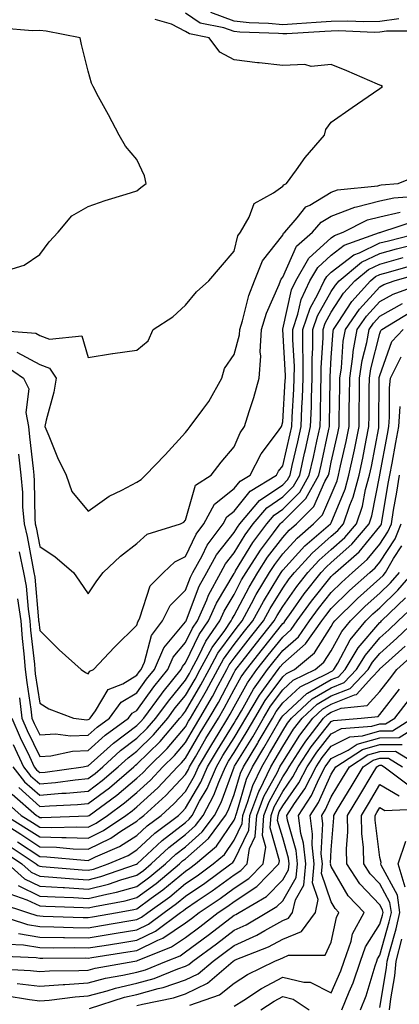
# Model space of a CAD drawing. Units: inches. Extents: x 1031843 to 1034483, y 7221338 to 7223978.
# Drawn here: x 1032234 to 1032312, y 7222023 to 7222226 of the extents above; entities that cross this region are included whole.
import ezdxf

# ---------------------------------------------------------------- set-up
doc = ezdxf.new("R2010")
doc.units = ezdxf.units.IN
doc.header["$MEASUREMENT"] = 0
doc.layers.add('Contour_10317221', color=7, linetype='Continuous', true_color=0x3a7ffb)

msp = doc.modelspace()

# ---------------------------------------------------------------- linework, layer by layer
at = {"layer": 'Contour_10317221'}
for points in [[(1032311.98, 7222225.85, 3032), (1032308.05, 7222225.28, 3032), (1032304.77, 7222225.2, 3032), (1032301.47, 7222225.34, 3032), (1032298.05, 7222225.26, 3032), (1032294.92, 7222225.05, 3032), (1032290.94, 7222224.81, 3032), (1032288.05, 7222224.62, 3032), (1032285.1, 7222224.87, 3032), (1032281.16, 7222225.03, 3032), (1032278.05, 7222225.34, 3032), (1032273.26, 7222227.13, 3032)], [(1032228.15, 7222161.82, 3034), (1032237.25, 7222161.12, 3034), (1032238.05, 7222160.69, 3034), (1032240.06, 7222159.91, 3034), (1032246.74, 7222160.61, 3034), (1032248.05, 7222156.12, 3034), (1032253.01, 7222156.96, 3034), (1032253.09, 7222156.96, 3034), (1032258.05, 7222157.64, 3034), (1032260.37, 7222159.6, 3034), (1032261.41, 7222161.92, 3034), (1032265.45, 7222164.52, 3034), (1032268.05, 7222166.88, 3034), (1032270.34, 7222169.63, 3034), (1032272.84, 7222171.92, 3034), (1032275.24, 7222174.73, 3034), (1032278.05, 7222178.03, 3034), (1032278.81, 7222181.16, 3034), (1032279.36, 7222181.92, 3034), (1032281.14, 7222185.01, 3034), (1032282.15, 7222187.82, 3034), (1032286.14, 7222190.01, 3034), (1032288.05, 7222191.37, 3034), (1032288.28, 7222191.69, 3034), (1032288.81, 7222191.92, 3034), (1032290.86, 7222194.73, 3034), (1032292.68, 7222197.29, 3034), (1032296.64, 7222201.92, 3034), (1032296.9, 7222203.07, 3034), (1032298.05, 7222204.6, 3034), (1032302.35, 7222207.62, 3034), (1032306.76, 7222210.63, 3034), (1032308.05, 7222211.51, 3034), (1032308.28, 7222211.69, 3034), (1032308.56, 7222211.92, 3034), (1032308.26, 7222212.13, 3034), (1032308.05, 7222212.19, 3034), (1032307.58, 7222212.39, 3034), (1032301.25, 7222215.12, 3034), (1032298.05, 7222216.43, 3034), (1032293.91, 7222216.06, 3034), (1032292.58, 7222216.45, 3034), (1032288.05, 7222216.24, 3034), (1032283.21, 7222216.76, 3034), (1032282.89, 7222216.76, 3034), (1032278.05, 7222217.39, 3034), (1032275.12, 7222218.99, 3034), (1032272.93, 7222221.92, 3034), (1032268.85, 7222222.72, 3034), (1032268.05, 7222223.25, 3034), (1032265.2, 7222224.77, 3034), (1032261.84, 7222225.71, 3034)], [(1032328.05, 7222225.92, 3033), (1032325.73, 7222224.24, 3033), (1032320.43, 7222224.3, 3033), (1032318.05, 7222223.62, 3033), (1032316.64, 7222223.33, 3033), (1032309.4, 7222223.27, 3033), (1032308.05, 7222223.07, 3033), (1032306.92, 7222223.05, 3033), (1032299.5, 7222223.37, 3033), (1032298.05, 7222223.33, 3033), (1032296.74, 7222223.23, 3033), (1032288.91, 7222222.78, 3033), (1032288.05, 7222222.72, 3033), (1032287.17, 7222222.8, 3033), (1032279.24, 7222223.11, 3033), (1032278.05, 7222223.23, 3033), (1032275.96, 7222224.01, 3033), (1032271.1, 7222224.97, 3033), (1032268.05, 7222227, 3033)], [(1032229.67, 7222173.54, 3035), (1032234.83, 7222175.14, 3035), (1032238.05, 7222177.33, 3035), (1032240.02, 7222179.95, 3035), (1032241.86, 7222181.92, 3035), (1032244.67, 7222185.3, 3035), (1032248.05, 7222187.21, 3035), (1032251.55, 7222188.42, 3035), (1032255.86, 7222189.73, 3035), (1032258.05, 7222190.44, 3035), (1032258.87, 7222191.1, 3035), (1032259.94, 7222191.92, 3035), (1032259.65, 7222193.52, 3035), (1032258.05, 7222196.88, 3035), (1032255.73, 7222199.6, 3035), (1032254.38, 7222201.92, 3035), (1032252.19, 7222206.06, 3035), (1032250.18, 7222209.79, 3035), (1032249.05, 7222211.92, 3035), (1032248.73, 7222212.6, 3035), (1032248.05, 7222215.1, 3035), (1032246.66, 7222220.53, 3035), (1032246.37, 7222221.92, 3035), (1032239.42, 7222223.29, 3035), (1032238.05, 7222223.42, 3035), (1032236.57, 7222223.4, 3035), (1032230.06, 7222223.93, 3035)], [(1032233.36, 7222157.23, 3033), (1032238.05, 7222154.71, 3033), (1032240.06, 7222153.93, 3033), (1032241.41, 7222151.92, 3033), (1032240.98, 7222148.99, 3033), (1032239.38, 7222143.25, 3033), (1032239.12, 7222141.92, 3033), (1032239.96, 7222140.01, 3033), (1032241.72, 7222135.59, 3033), (1032243.52, 7222131.92, 3033), (1032244.67, 7222128.54, 3033), (1032248.05, 7222124.52, 3033), (1032252.35, 7222127.62, 3033), (1032254.98, 7222128.85, 3033), (1032258.05, 7222130.49, 3033), (1032258.93, 7222131.04, 3033), (1032259.79, 7222131.92, 3033), (1032263.87, 7222136.1, 3033), (1032268.05, 7222140.69, 3033), (1032268.58, 7222141.39, 3033), (1032269.03, 7222141.92, 3033), (1032271.59, 7222145.46, 3033), (1032272.85, 7222147.12, 3033), (1032275.55, 7222151.92, 3033), (1032276.1, 7222153.87, 3033), (1032278.05, 7222156.74, 3033), (1032279.18, 7222160.79, 3033), (1032279.26, 7222161.92, 3033), (1032279.81, 7222163.68, 3033), (1032281.08, 7222168.89, 3033), (1032282.23, 7222171.92, 3033), (1032283.91, 7222176.06, 3033), (1032288.05, 7222181.3, 3033), (1032288.25, 7222181.72, 3033), (1032288.46, 7222181.92, 3033), (1032291.04, 7222184.91, 3033), (1032292.84, 7222187.13, 3033), (1032293.64, 7222187.51, 3033), (1032298.05, 7222190.14, 3033), (1032299.32, 7222190.65, 3033), (1032307.62, 7222191.49, 3033), (1032308.05, 7222191.61, 3033), (1032308.3, 7222191.67, 3033), (1032311.8, 7222191.92, 3033), (1032316.21, 7222193.76, 3033)], [(1032230.75, 7222154.62, 3032), (1032234.73, 7222151.92, 3032), (1032235.8, 7222149.67, 3032), (1032235.18, 7222144.79, 3032), (1032235.76, 7222141.92, 3032), (1032235.96, 7222139.83, 3032), (1032236.68, 7222133.29, 3032), (1032236.82, 7222131.92, 3032), (1032236.92, 7222130.79, 3032), (1032237.05, 7222122.92, 3032), (1032237.15, 7222121.92, 3032), (1032237.31, 7222121.18, 3032), (1032238.05, 7222117.23, 3032), (1032241.27, 7222115.14, 3032), (1032245.02, 7222111.92, 3032), (1032246.25, 7222110.12, 3032), (1032248.05, 7222107.51, 3032), (1032249.81, 7222110.16, 3032), (1032251.08, 7222111.92, 3032), (1032254.71, 7222115.26, 3032), (1032258.05, 7222117.86, 3032), (1032260.2, 7222119.77, 3032), (1032267.01, 7222121.92, 3032), (1032267.7, 7222122.27, 3032), (1032268.05, 7222122.64, 3032), (1032270.12, 7222129.85, 3032), (1032273.36, 7222131.92, 3032), (1032275.39, 7222134.58, 3032), (1032278.05, 7222137.78, 3032), (1032279.3, 7222140.67, 3032), (1032280.2, 7222141.92, 3032), (1032281.14, 7222145.01, 3032), (1032282.09, 7222147.88, 3032), (1032283.21, 7222151.92, 3032), (1032283.56, 7222156.41, 3032), (1032283.42, 7222157.29, 3032), (1032283.66, 7222161.92, 3032), (1032284.71, 7222165.26, 3032), (1032287.31, 7222171.18, 3032), (1032287.6, 7222171.92, 3032), (1032287.72, 7222172.25, 3032), (1032288.05, 7222172.66, 3032), (1032290.92, 7222179.05, 3032), (1032294.18, 7222181.92, 3032), (1032295.96, 7222184.01, 3032), (1032298.05, 7222185.24, 3032), (1032302.87, 7222187.1, 3032), (1032303.26, 7222187.13, 3032), (1032308.05, 7222188.37, 3032), (1032310.94, 7222189.03, 3032), (1032315.49, 7222189.36, 3032)], [(1032233.71, 7222136.26, 3031), (1032234.16, 7222131.92, 3031), (1032234.51, 7222128.38, 3031), (1032234.55, 7222125.42, 3031), (1032234.87, 7222121.92, 3031), (1032235.45, 7222119.32, 3031), (1032236.57, 7222113.4, 3031), (1032236.88, 7222111.92, 3031), (1032237.05, 7222110.92, 3031), (1032237.8, 7222102.17, 3031), (1032237.84, 7222101.92, 3031), (1032237.85, 7222101.72, 3031), (1032238.05, 7222099.99, 3031), (1032242.09, 7222095.96, 3031), (1032246.59, 7222091.92, 3031), (1032247.46, 7222091.33, 3031), (1032248.05, 7222091.06, 3031), (1032248.36, 7222091.61, 3031), (1032249.14, 7222091.92, 3031), (1032253.44, 7222096.53, 3031), (1032258.05, 7222101.04, 3031), (1032258.23, 7222101.74, 3031), (1032258.38, 7222101.92, 3031), (1032258.69, 7222102.56, 3031), (1032260.8, 7222109.17, 3031), (1032263.5, 7222111.92, 3031), (1032265.86, 7222114.11, 3031), (1032268.05, 7222115.16, 3031), (1032270.22, 7222119.75, 3031), (1032271.86, 7222121.92, 3031), (1032273.99, 7222125.98, 3031), (1032278.05, 7222129.15, 3031), (1032279.28, 7222130.69, 3031), (1032281.33, 7222131.92, 3031), (1032283.62, 7222136.35, 3031), (1032287.17, 7222141.04, 3031), (1032287.8, 7222141.92, 3031), (1032287.85, 7222142.12, 3031), (1032288.05, 7222142.92, 3031), (1032288.58, 7222151.39, 3031), (1032288.6, 7222151.92, 3031), (1032288.6, 7222152.47, 3031), (1032288.05, 7222161.92, 3031), (1032288.07, 7222161.94, 3031), (1032289.87, 7222170.1, 3031), (1032290.73, 7222171.92, 3031), (1032293.42, 7222176.55, 3031), (1032298.05, 7222180.79, 3031), (1032298.69, 7222181.28, 3031), (1032300.51, 7222181.92, 3031), (1032305.51, 7222184.46, 3031), (1032308.05, 7222185.1, 3031), (1032312.21, 7222186.08, 3031)], [(1032233.85, 7222116.12, 3030), (1032234.75, 7222111.92, 3030), (1032235.24, 7222109.11, 3030), (1032235.65, 7222104.32, 3030), (1032236, 7222101.92, 3030), (1032236.16, 7222100.03, 3030), (1032236.96, 7222093.01, 3030), (1032237.05, 7222091.92, 3030), (1032237.15, 7222091.02, 3030), (1032238.05, 7222085.01, 3030), (1032239.96, 7222083.83, 3030), (1032244.98, 7222081.92, 3030), (1032247.72, 7222081.59, 3030), (1032248.05, 7222081.61, 3030), (1032248.23, 7222081.74, 3030), (1032248.44, 7222081.92, 3030), (1032249.57, 7222083.44, 3030), (1032252.17, 7222087.8, 3030), (1032255.14, 7222089.01, 3030), (1032258.05, 7222090.75, 3030), (1032258.54, 7222091.43, 3030), (1032258.93, 7222091.92, 3030), (1032259.59, 7222093.46, 3030), (1032261.04, 7222098.93, 3030), (1032263.34, 7222101.92, 3030), (1032264.89, 7222105.08, 3030), (1032268.05, 7222108.29, 3030), (1032269.05, 7222110.92, 3030), (1032269.59, 7222111.92, 3030), (1032271.45, 7222115.32, 3030), (1032272.48, 7222117.49, 3030), (1032275.8, 7222121.92, 3030), (1032276.59, 7222123.38, 3030), (1032278.05, 7222124.54, 3030), (1032281.33, 7222128.64, 3030), (1032286.78, 7222131.92, 3030), (1032287.21, 7222132.76, 3030), (1032288.05, 7222133.85, 3030), (1032289.57, 7222140.4, 3030), (1032289.92, 7222141.92, 3030), (1032290, 7222143.87, 3030), (1032290.35, 7222149.62, 3030), (1032290.43, 7222151.92, 3030), (1032290.45, 7222154.32, 3030), (1032290.12, 7222159.85, 3030), (1032290.14, 7222161.92, 3030), (1032291.17, 7222165.05, 3030), (1032291.86, 7222168.11, 3030), (1032293.66, 7222171.92, 3030), (1032295.28, 7222174.69, 3030), (1032298.05, 7222177.23, 3030), (1032300.69, 7222179.28, 3030), (1032307.97, 7222181.84, 3030), (1032308.05, 7222181.88, 3030), (1032308.09, 7222181.88, 3030), (1032308.21, 7222181.92, 3030), (1032315.61, 7222184.36, 3030)], [(1032233.5, 7222106.47, 3029), (1032234.16, 7222101.92, 3029), (1032234.44, 7222098.31, 3029), (1032234.81, 7222095.16, 3029), (1032235.08, 7222091.92, 3029), (1032235.39, 7222089.26, 3029), (1032236.23, 7222083.74, 3029), (1032236.47, 7222081.92, 3029), (1032236.94, 7222080.81, 3029), (1032238.05, 7222078.5, 3029), (1032241.29, 7222078.68, 3029), (1032244.42, 7222078.29, 3029), (1032248.05, 7222078.44, 3029), (1032249.89, 7222080.08, 3029), (1032252.39, 7222081.92, 3029), (1032254.79, 7222085.18, 3029), (1032258.05, 7222087.13, 3029), (1032260.06, 7222089.91, 3029), (1032261.68, 7222091.92, 3029), (1032263.58, 7222096.39, 3029), (1032268.05, 7222101.71, 3029), (1032268.13, 7222101.84, 3029), (1032268.17, 7222101.92, 3029), (1032268.26, 7222102.13, 3029), (1032270.9, 7222109.07, 3029), (1032272.46, 7222111.92, 3029), (1032274.44, 7222115.53, 3029), (1032278.05, 7222120.1, 3029), (1032278.73, 7222121.24, 3029), (1032279.24, 7222121.92, 3029), (1032283.28, 7222126.69, 3029), (1032288.05, 7222129.97, 3029), (1032289.03, 7222130.94, 3029), (1032289.57, 7222131.92, 3029), (1032290.02, 7222133.89, 3029), (1032291.17, 7222138.8, 3029), (1032291.86, 7222141.92, 3029), (1032292.01, 7222145.88, 3029), (1032292.13, 7222147.84, 3029), (1032292.29, 7222151.92, 3029), (1032292.29, 7222156.16, 3029), (1032292.19, 7222157.78, 3029), (1032292.21, 7222161.92, 3029), (1032293.67, 7222166.3, 3029), (1032295.28, 7222169.15, 3029), (1032296.59, 7222171.92, 3029), (1032297.13, 7222172.84, 3029), (1032298.05, 7222173.68, 3029), (1032302.68, 7222177.29, 3029), (1032303.83, 7222177.7, 3029), (1032308.05, 7222179.71, 3029), (1032309.79, 7222180.18, 3029), (1032316.78, 7222181.92, 3029)], [(1032233.87, 7222086.1, 3028), (1032234.4, 7222081.92, 3028), (1032235.51, 7222079.38, 3028), (1032238.05, 7222074.05, 3028), (1032240.32, 7222074.19, 3028), (1032244.83, 7222075.14, 3028), (1032248.05, 7222075.28, 3028), (1032251.55, 7222078.42, 3028), (1032256.33, 7222081.92, 3028), (1032257.05, 7222082.92, 3028), (1032258.05, 7222083.5, 3028), (1032261.57, 7222088.4, 3028), (1032264.42, 7222091.92, 3028), (1032265.51, 7222094.46, 3028), (1032268.05, 7222097.49, 3028), (1032269.5, 7222100.47, 3028), (1032270.49, 7222101.92, 3028), (1032272.41, 7222106.28, 3028), (1032272.76, 7222107.21, 3028), (1032275.32, 7222111.92, 3028), (1032276.29, 7222113.68, 3028), (1032278.05, 7222115.92, 3028), (1032280.34, 7222119.63, 3028), (1032282.01, 7222121.92, 3028), (1032284.79, 7222125.18, 3028), (1032288.05, 7222127.45, 3028), (1032290.3, 7222129.67, 3028), (1032291.55, 7222131.92, 3028), (1032292.56, 7222136.43, 3028), (1032292.76, 7222137.21, 3028), (1032293.79, 7222141.92, 3028), (1032293.95, 7222146.02, 3028), (1032293.97, 7222147.84, 3028), (1032294.12, 7222151.92, 3028), (1032294.12, 7222155.85, 3028), (1032294.26, 7222158.13, 3028), (1032294.28, 7222161.92, 3028), (1032295.22, 7222164.75, 3028), (1032298.05, 7222169.75, 3028), (1032298.91, 7222171.06, 3028), (1032299.67, 7222171.92, 3028), (1032304.24, 7222175.73, 3028), (1032308.05, 7222177.55, 3028), (1032311.49, 7222178.48, 3028), (1032315.65, 7222179.52, 3028)], [(1032232.33, 7222081.92, 3027), (1032234.07, 7222077.94, 3027), (1032235.94, 7222074.03, 3027), (1032236.92, 7222071.92, 3027), (1032237.41, 7222071.28, 3027), (1032238.05, 7222070.71, 3027), (1032239.16, 7222070.81, 3027), (1032247, 7222071.92, 3027), (1032247.87, 7222072.1, 3027), (1032248.05, 7222072.12, 3027), (1032249.94, 7222073.81, 3027), (1032253.21, 7222076.76, 3027), (1032258.05, 7222080.44, 3027), (1032258.81, 7222081.16, 3027), (1032259.46, 7222081.92, 3027), (1032263.09, 7222086.88, 3027), (1032263.44, 7222087.31, 3027), (1032267.17, 7222091.92, 3027), (1032267.42, 7222092.55, 3027), (1032268.05, 7222093.29, 3027), (1032270.86, 7222099.11, 3027), (1032272.82, 7222101.92, 3027), (1032274.42, 7222105.55, 3027), (1032278.05, 7222111.72, 3027), (1032278.13, 7222111.84, 3027), (1032278.17, 7222111.92, 3027), (1032278.36, 7222112.23, 3027), (1032281.92, 7222118.05, 3027), (1032284.79, 7222121.92, 3027), (1032286.29, 7222123.68, 3027), (1032288.05, 7222124.91, 3027), (1032291.55, 7222128.42, 3027), (1032293.52, 7222131.92, 3027), (1032294.36, 7222135.61, 3027), (1032295.06, 7222138.93, 3027), (1032295.73, 7222141.92, 3027), (1032295.8, 7222144.17, 3027), (1032295.88, 7222149.75, 3027), (1032295.96, 7222151.92, 3027), (1032295.96, 7222154.01, 3027), (1032296.35, 7222160.22, 3027), (1032296.35, 7222161.92, 3027), (1032296.78, 7222163.19, 3027), (1032298.05, 7222165.46, 3027), (1032300.59, 7222169.38, 3027), (1032302.89, 7222171.92, 3027), (1032305.71, 7222174.26, 3027), (1032308.05, 7222175.38, 3027), (1032312.82, 7222176.69, 3027)], [(1032232.62, 7222076.49, 3026), (1032234.73, 7222071.92, 3026), (1032236.19, 7222070.06, 3026), (1032238.05, 7222068.38, 3026), (1032241.31, 7222068.66, 3026), (1032245.37, 7222069.24, 3026), (1032248.05, 7222069.5, 3026), (1032249.44, 7222070.53, 3026), (1032251.04, 7222071.92, 3026), (1032254.71, 7222075.26, 3026), (1032258.05, 7222077.78, 3026), (1032260.14, 7222079.83, 3026), (1032261.94, 7222081.92, 3026), (1032264.53, 7222085.44, 3026), (1032268.05, 7222089.75, 3026), (1032268.85, 7222091.12, 3026), (1032269.28, 7222091.92, 3026), (1032270.73, 7222094.6, 3026), (1032272.23, 7222097.74, 3026), (1032275.14, 7222101.92, 3026), (1032276.02, 7222103.95, 3026), (1032278.05, 7222107.37, 3026), (1032279.61, 7222110.36, 3026), (1032280.55, 7222111.92, 3026), (1032283.48, 7222116.49, 3026), (1032286.17, 7222120.05, 3026), (1032287.56, 7222121.92, 3026), (1032287.78, 7222122.19, 3026), (1032288.05, 7222122.37, 3026), (1032292.82, 7222127.15, 3026), (1032295.51, 7222131.92, 3026), (1032295.98, 7222133.99, 3026), (1032297.54, 7222141.41, 3026), (1032297.66, 7222141.92, 3026), (1032297.66, 7222142.31, 3026), (1032297.8, 7222151.67, 3026), (1032297.82, 7222151.92, 3026), (1032297.82, 7222152.15, 3026), (1032298.05, 7222156.16, 3026), (1032298.42, 7222161.55, 3026), (1032298.48, 7222161.92, 3026), (1032299.46, 7222163.33, 3026), (1032302.29, 7222167.68, 3026), (1032306.14, 7222171.92, 3026), (1032307.17, 7222172.8, 3026), (1032308.05, 7222173.21, 3026), (1032309.83, 7222173.7, 3026), (1032314.81, 7222175.16, 3026)], [(1032232.54, 7222071.92, 3025), (1032234.96, 7222068.83, 3025), (1032238.05, 7222066.06, 3025), (1032242.58, 7222066.45, 3025), (1032243.48, 7222066.49, 3025), (1032248.05, 7222066.92, 3025), (1032250.9, 7222069.07, 3025), (1032254.22, 7222071.92, 3025), (1032256.23, 7222073.74, 3025), (1032258.05, 7222075.12, 3025), (1032261.49, 7222078.48, 3025), (1032264.44, 7222081.92, 3025), (1032265.96, 7222084.01, 3025), (1032268.05, 7222086.57, 3025), (1032270.02, 7222089.95, 3025), (1032271.1, 7222091.92, 3025), (1032273.54, 7222096.43, 3025), (1032276.12, 7222099.99, 3025), (1032277.46, 7222101.92, 3025), (1032277.64, 7222102.33, 3025), (1032278.05, 7222103.03, 3025), (1032281.12, 7222108.85, 3025), (1032282.95, 7222111.92, 3025), (1032284.94, 7222115.03, 3025), (1032288.05, 7222119.13, 3025), (1032289.38, 7222120.59, 3025), (1032290.92, 7222121.92, 3025), (1032294.48, 7222125.49, 3025), (1032296.74, 7222130.61, 3025), (1032297.48, 7222131.92, 3025), (1032297.58, 7222132.39, 3025), (1032298.05, 7222134.58, 3025), (1032299.4, 7222140.57, 3025), (1032299.67, 7222141.92, 3025), (1032299.69, 7222143.56, 3025), (1032299.79, 7222150.18, 3025), (1032299.81, 7222151.92, 3025), (1032300.12, 7222153.99, 3025), (1032300.49, 7222159.48, 3025), (1032300.94, 7222161.92, 3025), (1032303.85, 7222166.12, 3025), (1032308.05, 7222170.69, 3025), (1032308.83, 7222171.14, 3025), (1032311, 7222171.92, 3025), (1032316.45, 7222173.52, 3025)], [(1032233.75, 7222067.62, 3024), (1032238.05, 7222063.74, 3024), (1032240.04, 7222063.91, 3024), (1032245.82, 7222064.15, 3024), (1032248.05, 7222064.34, 3024), (1032252.39, 7222067.58, 3024), (1032257.39, 7222071.92, 3024), (1032257.74, 7222072.23, 3024), (1032258.05, 7222072.47, 3024), (1032262.84, 7222077.13, 3024), (1032266.92, 7222081.92, 3024), (1032267.41, 7222082.56, 3024), (1032268.05, 7222083.37, 3024), (1032271.19, 7222088.78, 3024), (1032272.91, 7222091.92, 3024), (1032274.71, 7222095.26, 3024), (1032278.05, 7222099.85, 3024), (1032278.97, 7222101, 3024), (1032279.69, 7222101.92, 3024), (1032281.66, 7222105.53, 3024), (1032282.62, 7222107.35, 3024), (1032285.35, 7222111.92, 3024), (1032286.41, 7222113.56, 3024), (1032288.05, 7222115.75, 3024), (1032291, 7222118.97, 3024), (1032294.42, 7222121.92, 3024), (1032296.23, 7222123.74, 3024), (1032298.05, 7222127.86, 3024), (1032299.24, 7222130.73, 3024), (1032299.55, 7222131.92, 3024), (1032299.96, 7222133.83, 3024), (1032301.1, 7222138.87, 3024), (1032301.72, 7222141.92, 3024), (1032301.76, 7222145.63, 3024), (1032301.8, 7222148.17, 3024), (1032301.84, 7222151.92, 3024), (1032302.5, 7222156.37, 3024), (1032302.58, 7222157.39, 3024), (1032303.4, 7222161.92, 3024), (1032305.3, 7222164.67, 3024), (1032308.05, 7222167.66, 3024), (1032310.78, 7222169.19, 3024), (1032317.93, 7222171.8, 3024)], [(1032232.42, 7222066.3, 3023), (1032237.37, 7222061.92, 3023), (1032237.78, 7222061.65, 3023), (1032238.05, 7222061.47, 3023), (1032238.5, 7222061.47, 3023), (1032247.93, 7222061.8, 3023), (1032248.05, 7222061.78, 3023), (1032248.13, 7222061.84, 3023), (1032248.26, 7222061.92, 3023), (1032253.93, 7222066.04, 3023), (1032258.05, 7222069.58, 3023), (1032259.28, 7222070.69, 3023), (1032260.43, 7222071.92, 3023), (1032264.3, 7222075.67, 3023), (1032268.05, 7222080.14, 3023), (1032268.69, 7222081.28, 3023), (1032269.1, 7222081.92, 3023), (1032270.51, 7222084.38, 3023), (1032272.39, 7222087.58, 3023), (1032274.71, 7222091.92, 3023), (1032275.88, 7222094.09, 3023), (1032278.05, 7222097.06, 3023), (1032280.18, 7222099.79, 3023), (1032281.88, 7222101.92, 3023), (1032284.07, 7222105.9, 3023), (1032287.29, 7222111.16, 3023), (1032287.74, 7222111.92, 3023), (1032287.87, 7222112.1, 3023), (1032288.05, 7222112.35, 3023), (1032292.6, 7222117.37, 3023), (1032297.89, 7222121.92, 3023), (1032297.97, 7222122, 3023), (1032298.05, 7222122.15, 3023), (1032300.9, 7222129.07, 3023), (1032301.68, 7222131.92, 3023), (1032302.66, 7222136.53, 3023), (1032302.8, 7222137.17, 3023), (1032303.77, 7222141.92, 3023), (1032303.81, 7222146.16, 3023), (1032303.83, 7222147.7, 3023), (1032303.87, 7222151.92, 3023), (1032304.42, 7222155.55, 3023), (1032305.35, 7222159.22, 3023), (1032305.84, 7222161.92, 3023), (1032306.74, 7222163.23, 3023), (1032308.05, 7222164.63, 3023), (1032312.72, 7222167.25, 3023)], [(1032230.96, 7222064.83, 3022), (1032234.24, 7222061.92, 3022), (1032236.59, 7222060.46, 3022), (1032238.05, 7222059.48, 3022), (1032240.57, 7222059.4, 3022), (1032245.71, 7222059.58, 3022), (1032248.05, 7222059.52, 3022), (1032249.67, 7222060.3, 3022), (1032252.03, 7222061.92, 3022), (1032255.51, 7222064.46, 3022), (1032258.05, 7222066.63, 3022), (1032260.82, 7222069.15, 3022), (1032263.42, 7222071.92, 3022), (1032265.76, 7222074.21, 3022), (1032268.05, 7222076.9, 3022), (1032269.89, 7222080.08, 3022), (1032271.02, 7222081.92, 3022), (1032273.58, 7222086.39, 3022), (1032274.75, 7222088.62, 3022), (1032276.53, 7222091.92, 3022), (1032277.07, 7222092.9, 3022), (1032278.05, 7222094.26, 3022), (1032281.41, 7222098.56, 3022), (1032284.09, 7222101.92, 3022), (1032285.49, 7222104.48, 3022), (1032288.05, 7222108.66, 3022), (1032289.4, 7222110.57, 3022), (1032290.45, 7222111.92, 3022), (1032294.09, 7222115.88, 3022), (1032298.05, 7222119.34, 3022), (1032299.42, 7222120.55, 3022), (1032300.57, 7222121.92, 3022), (1032301.88, 7222125.75, 3022), (1032302.56, 7222127.41, 3022), (1032303.79, 7222131.92, 3022), (1032304.53, 7222135.44, 3022), (1032305.24, 7222139.11, 3022), (1032305.8, 7222141.92, 3022), (1032305.84, 7222144.13, 3022), (1032305.86, 7222149.73, 3022), (1032305.9, 7222151.92, 3022), (1032306.17, 7222153.8, 3022), (1032308.05, 7222161.06, 3022), (1032308.26, 7222161.71, 3022), (1032308.48, 7222161.92, 3022), (1032314.42, 7222165.55, 3022)], [(1032231.12, 7222061.92, 3021), (1032235.37, 7222059.24, 3021), (1032238.05, 7222057.47, 3021), (1032242.64, 7222057.33, 3021), (1032243.5, 7222057.37, 3021), (1032248.05, 7222057.23, 3021), (1032251.19, 7222058.78, 3021), (1032255.78, 7222061.92, 3021), (1032257.09, 7222062.88, 3021), (1032258.05, 7222063.68, 3021), (1032262.37, 7222067.6, 3021), (1032266.43, 7222071.92, 3021), (1032267.25, 7222072.72, 3021), (1032268.05, 7222073.68, 3021), (1032271.08, 7222078.89, 3021), (1032272.95, 7222081.92, 3021), (1032274.81, 7222085.16, 3021), (1032278.05, 7222091.33, 3021), (1032278.26, 7222091.71, 3021), (1032278.4, 7222091.92, 3021), (1032279.69, 7222093.56, 3021), (1032282.64, 7222097.33, 3021), (1032286.27, 7222101.92, 3021), (1032286.9, 7222103.07, 3021), (1032288.05, 7222104.93, 3021), (1032290.94, 7222109.03, 3021), (1032293.21, 7222111.92, 3021), (1032295.53, 7222114.44, 3021), (1032298.05, 7222116.65, 3021), (1032300.84, 7222119.13, 3021), (1032303.21, 7222121.92, 3021), (1032304.44, 7222125.53, 3021), (1032305.1, 7222128.97, 3021), (1032305.92, 7222131.92, 3021), (1032306.29, 7222133.68, 3021), (1032307.8, 7222141.67, 3021), (1032307.85, 7222141.92, 3021), (1032307.85, 7222142.12, 3021), (1032307.91, 7222151.78, 3021), (1032307.93, 7222151.92, 3021), (1032307.93, 7222152.04, 3021), (1032308.05, 7222152.45, 3021), (1032310.51, 7222159.46, 3021), (1032312.84, 7222161.92, 3021)], [(1032228.15, 7222061.82, 3020), (1032234.16, 7222058.03, 3020), (1032238.05, 7222055.46, 3020), (1032241.49, 7222055.36, 3020), (1032244.92, 7222055.05, 3020), (1032248.05, 7222054.95, 3020), (1032252.72, 7222057.25, 3020), (1032254.77, 7222058.64, 3020), (1032258.05, 7222060.73, 3020), (1032258.67, 7222061.3, 3020), (1032259.48, 7222061.92, 3020), (1032263.99, 7222065.98, 3020), (1032268.05, 7222070.32, 3020), (1032268.64, 7222071.33, 3020), (1032268.89, 7222071.92, 3020), (1032270.1, 7222073.97, 3020), (1032272.27, 7222077.7, 3020), (1032274.87, 7222081.92, 3020), (1032276.02, 7222083.95, 3020), (1032278.05, 7222087.8, 3020), (1032279.53, 7222090.44, 3020), (1032280.59, 7222091.92, 3020), (1032283.87, 7222096.1, 3020), (1032288.05, 7222101.37, 3020), (1032288.34, 7222101.63, 3020), (1032288.54, 7222101.92, 3020), (1032289.81, 7222103.68, 3020), (1032292.48, 7222107.49, 3020), (1032295.98, 7222111.92, 3020), (1032296.98, 7222112.99, 3020), (1032298.05, 7222113.95, 3020), (1032302.25, 7222117.72, 3020), (1032305.82, 7222121.92, 3020), (1032306.39, 7222123.58, 3020), (1032308.03, 7222131.9, 3020), (1032308.03, 7222131.92, 3020), (1032308.03, 7222131.94, 3020), (1032308.05, 7222132.02, 3020), (1032309.61, 7222140.36, 3020), (1032309.91, 7222141.92, 3020), (1032310.02, 7222143.89, 3020), (1032310.06, 7222149.91, 3020), (1032310.22, 7222151.92, 3020), (1032312.41, 7222156.28, 3020)], [(1032233.52, 7222056.45, 3019), (1032238.05, 7222053.44, 3019), (1032239.53, 7222053.4, 3019), (1032247.27, 7222052.7, 3019), (1032248.05, 7222052.66, 3019), (1032249.51, 7222053.38, 3019), (1032254.48, 7222055.49, 3019), (1032258.05, 7222057.78, 3019), (1032260.2, 7222059.77, 3019), (1032263.03, 7222061.92, 3019), (1032265.67, 7222064.3, 3019), (1032268.05, 7222066.84, 3019), (1032269.92, 7222070.05, 3019), (1032270.73, 7222071.92, 3019), (1032273.44, 7222076.53, 3019), (1032274.77, 7222078.64, 3019), (1032276.78, 7222081.92, 3019), (1032277.25, 7222082.72, 3019), (1032278.05, 7222084.24, 3019), (1032280.8, 7222089.17, 3019), (1032282.76, 7222091.92, 3019), (1032285.08, 7222094.89, 3019), (1032288.05, 7222098.62, 3019), (1032289.81, 7222100.16, 3019), (1032291.06, 7222101.92, 3019), (1032293.99, 7222105.98, 3019), (1032298.05, 7222111.1, 3019), (1032298.46, 7222111.51, 3019), (1032298.91, 7222111.92, 3019), (1032303.79, 7222116.18, 3019), (1032308.05, 7222121.35, 3019), (1032308.28, 7222121.69, 3019), (1032308.36, 7222121.92, 3019), (1032308.44, 7222122.31, 3019), (1032309.77, 7222130.2, 3019), (1032310.08, 7222131.92, 3019), (1032310.55, 7222134.42, 3019), (1032311.33, 7222138.64, 3019), (1032311.96, 7222141.92, 3019), (1032312.21, 7222146.08, 3019)], [(1032231.78, 7222055.65, 3018), (1032237.33, 7222051.92, 3018), (1032237.72, 7222051.59, 3018), (1032238.05, 7222051.43, 3018), (1032238.58, 7222051.39, 3018), (1032246.82, 7222050.69, 3018), (1032248.05, 7222050.61, 3018), (1032249.1, 7222050.87, 3018), (1032252.13, 7222051.92, 3018), (1032256.29, 7222053.68, 3018), (1032258.05, 7222054.81, 3018), (1032261.74, 7222058.23, 3018), (1032266.59, 7222061.92, 3018), (1032267.35, 7222062.62, 3018), (1032268.05, 7222063.37, 3018), (1032271.21, 7222068.76, 3018), (1032272.56, 7222071.92, 3018), (1032274.61, 7222075.36, 3018), (1032278.05, 7222080.88, 3018), (1032278.44, 7222081.53, 3018), (1032278.67, 7222081.92, 3018), (1032279.59, 7222083.46, 3018), (1032282.07, 7222087.9, 3018), (1032284.92, 7222091.92, 3018), (1032286.29, 7222093.68, 3018), (1032288.05, 7222095.87, 3018), (1032291.29, 7222098.68, 3018), (1032293.6, 7222101.92, 3018), (1032295.45, 7222104.52, 3018), (1032298.05, 7222107.78, 3018), (1032300.12, 7222109.85, 3018), (1032302.44, 7222111.92, 3018), (1032305.43, 7222114.54, 3018), (1032308.05, 7222117.7, 3018), (1032309.71, 7222120.26, 3018), (1032310.41, 7222121.92, 3018), (1032310.88, 7222124.75, 3018), (1032311.53, 7222128.44, 3018), (1032312.11, 7222131.92, 3018)], [(1032230.61, 7222054.48, 3017), (1032234.4, 7222051.92, 3017), (1032236.33, 7222050.2, 3017), (1032238.05, 7222049.38, 3017), (1032240.75, 7222049.22, 3017), (1032244.98, 7222048.85, 3017), (1032248.05, 7222048.68, 3017), (1032250.65, 7222049.32, 3017), (1032257.97, 7222051.84, 3017), (1032258.05, 7222051.86, 3017), (1032258.09, 7222051.88, 3017), (1032258.13, 7222051.92, 3017), (1032263.25, 7222056.72, 3017), (1032268.05, 7222060.46, 3017), (1032268.83, 7222061.14, 3017), (1032269.4, 7222061.92, 3017), (1032270.94, 7222064.81, 3017), (1032272.5, 7222067.47, 3017), (1032274.42, 7222071.92, 3017), (1032275.76, 7222074.21, 3017), (1032278.05, 7222077.88, 3017), (1032279.59, 7222080.38, 3017), (1032280.49, 7222081.92, 3017), (1032283.3, 7222086.67, 3017), (1032284.75, 7222088.62, 3017), (1032287.11, 7222091.92, 3017), (1032287.52, 7222092.45, 3017), (1032288.05, 7222093.11, 3017), (1032292.76, 7222097.21, 3017), (1032296.12, 7222101.92, 3017), (1032296.92, 7222103.05, 3017), (1032298.05, 7222104.46, 3017), (1032301.8, 7222108.17, 3017), (1032305.98, 7222111.92, 3017), (1032307.09, 7222112.88, 3017), (1032308.05, 7222114.05, 3017), (1032311.16, 7222118.81, 3017), (1032312.44, 7222121.92, 3017)], [(1032231.47, 7222051.92, 3016), (1032234.96, 7222048.83, 3016), (1032238.05, 7222047.35, 3016), (1032242.91, 7222047.06, 3016), (1032243.17, 7222047.04, 3016), (1032248.05, 7222046.74, 3016), (1032252.21, 7222047.76, 3016), (1032254.77, 7222048.64, 3016), (1032258.05, 7222049.58, 3016), (1032259.4, 7222050.57, 3016), (1032261.02, 7222051.92, 3016), (1032264.65, 7222055.32, 3016), (1032268.05, 7222057.97, 3016), (1032270.14, 7222059.83, 3016), (1032271.7, 7222061.92, 3016), (1032273.91, 7222066.06, 3016), (1032274.91, 7222068.78, 3016), (1032276.25, 7222071.92, 3016), (1032276.92, 7222073.05, 3016), (1032278.05, 7222074.87, 3016), (1032280.73, 7222079.24, 3016), (1032282.29, 7222081.92, 3016), (1032284.44, 7222085.53, 3016), (1032288.05, 7222090.42, 3016), (1032288.83, 7222091.14, 3016), (1032290.47, 7222091.92, 3016), (1032294.61, 7222095.36, 3016), (1032298.05, 7222100.75, 3016), (1032298.46, 7222101.51, 3016), (1032298.79, 7222101.92, 3016), (1032303.44, 7222106.53, 3016), (1032308.05, 7222110.67, 3016), (1032308.69, 7222111.28, 3016), (1032309.22, 7222111.92, 3016), (1032310.88, 7222114.75, 3016), (1032312.58, 7222117.39, 3016)], [(1032231.88, 7222045.75, 3014), (1032235.41, 7222044.56, 3014), (1032238.05, 7222043.29, 3014), (1032239.34, 7222043.21, 3014), (1032247.03, 7222042.94, 3014), (1032248.05, 7222042.88, 3014), (1032249.3, 7222043.17, 3014), (1032255.67, 7222044.3, 3014), (1032258.05, 7222044.99, 3014), (1032262.05, 7222047.92, 3014), (1032266.8, 7222051.92, 3014), (1032267.44, 7222052.53, 3014), (1032268.05, 7222052.99, 3014), (1032272.8, 7222057.17, 3014), (1032276.29, 7222061.92, 3014), (1032276.9, 7222063.07, 3014), (1032278.05, 7222066.22, 3014), (1032279.34, 7222070.63, 3014), (1032279.96, 7222071.92, 3014), (1032282.91, 7222076.78, 3014), (1032283.01, 7222076.96, 3014), (1032285.92, 7222081.92, 3014), (1032286.7, 7222083.27, 3014), (1032288.05, 7222085.06, 3014), (1032291.62, 7222088.35, 3014), (1032297.15, 7222091.02, 3014), (1032298.05, 7222091.55, 3014), (1032298.32, 7222091.65, 3014), (1032298.58, 7222091.92, 3014), (1032299.38, 7222093.25, 3014), (1032301.96, 7222098.01, 3014), (1032305.16, 7222101.92, 3014), (1032306.6, 7222103.37, 3014), (1032308.05, 7222104.65, 3014), (1032311.74, 7222108.23, 3014), (1032314.92, 7222111.92, 3014)], [(1032233.6, 7222047.47, 3015), (1032238.05, 7222045.32, 3015), (1032241.25, 7222045.12, 3015), (1032244.98, 7222044.99, 3015), (1032248.05, 7222044.81, 3015), (1032251.86, 7222045.73, 3015), (1032253.87, 7222046.1, 3015), (1032258.05, 7222047.29, 3015), (1032260.73, 7222049.24, 3015), (1032263.91, 7222051.92, 3015), (1032266.06, 7222053.91, 3015), (1032268.05, 7222055.47, 3015), (1032271.47, 7222058.5, 3015), (1032273.99, 7222061.92, 3015), (1032275.41, 7222064.56, 3015), (1032278.05, 7222071.8, 3015), (1032278.07, 7222071.9, 3015), (1032278.09, 7222071.92, 3015), (1032278.15, 7222072.02, 3015), (1032281.88, 7222078.09, 3015), (1032284.1, 7222081.92, 3015), (1032285.57, 7222084.4, 3015), (1032288.05, 7222087.74, 3015), (1032290.22, 7222089.75, 3015), (1032294.75, 7222091.92, 3015), (1032296.55, 7222093.42, 3015), (1032298.05, 7222095.77, 3015), (1032300.22, 7222099.75, 3015), (1032301.98, 7222101.92, 3015), (1032305.02, 7222104.95, 3015), (1032308.05, 7222107.66, 3015), (1032310.22, 7222109.75, 3015), (1032312.07, 7222111.92, 3015)], [(1032229.94, 7222043.81, 3013), (1032235.53, 7222041.92, 3013), (1032237.44, 7222041.31, 3013), (1032238.05, 7222041.22, 3013), (1032238.77, 7222041.2, 3013), (1032247.01, 7222040.88, 3013), (1032248.05, 7222040.87, 3013), (1032248.95, 7222041.02, 3013), (1032254.03, 7222041.92, 3013), (1032257.44, 7222042.53, 3013), (1032258.05, 7222042.7, 3013), (1032261, 7222044.87, 3013), (1032263.38, 7222046.59, 3013), (1032268.05, 7222050.46, 3013), (1032268.93, 7222051.04, 3013), (1032270.12, 7222051.92, 3013), (1032274.4, 7222055.57, 3013), (1032278.05, 7222060.94, 3013), (1032278.36, 7222061.61, 3013), (1032278.38, 7222061.92, 3013), (1032278.6, 7222062.47, 3013), (1032280.61, 7222069.36, 3013), (1032281.84, 7222071.92, 3013), (1032284.18, 7222075.79, 3013), (1032287.27, 7222081.14, 3013), (1032287.72, 7222081.92, 3013), (1032287.85, 7222082.12, 3013), (1032288.05, 7222082.39, 3013), (1032293.01, 7222086.96, 3013), (1032293.17, 7222087.04, 3013), (1032298.05, 7222089.87, 3013), (1032299.53, 7222090.44, 3013), (1032300.92, 7222091.92, 3013), (1032303.6, 7222096.37, 3013), (1032308.05, 7222101.63, 3013), (1032308.21, 7222101.76, 3013), (1032308.36, 7222101.92, 3013), (1032313.3, 7222106.67, 3013)], [(1032228.13, 7222041.84, 3012), (1032235.57, 7222039.44, 3012), (1032238.05, 7222039.05, 3012), (1032240.98, 7222038.99, 3012), (1032244.96, 7222038.83, 3012), (1032248.05, 7222038.8, 3012), (1032250.75, 7222039.22, 3012), (1032256.37, 7222040.24, 3012), (1032258.05, 7222040.51, 3012), (1032258.99, 7222040.98, 3012), (1032260.28, 7222041.92, 3012), (1032264.81, 7222045.16, 3012), (1032268.05, 7222047.86, 3012), (1032270.47, 7222049.5, 3012), (1032273.77, 7222051.92, 3012), (1032276.08, 7222053.89, 3012), (1032278.05, 7222056.8, 3012), (1032279.73, 7222060.24, 3012), (1032279.85, 7222061.92, 3012), (1032280.9, 7222064.77, 3012), (1032281.88, 7222068.09, 3012), (1032283.73, 7222071.92, 3012), (1032285.35, 7222074.62, 3012), (1032288.05, 7222079.28, 3012), (1032289.07, 7222080.9, 3012), (1032289.85, 7222081.92, 3012), (1032294.09, 7222085.88, 3012), (1032298.05, 7222088.19, 3012), (1032300.73, 7222089.24, 3012), (1032303.26, 7222091.92, 3012), (1032305.06, 7222094.91, 3012), (1032308.05, 7222098.42, 3012), (1032309.89, 7222100.08, 3012), (1032311.82, 7222101.92, 3012), (1032315, 7222104.97, 3012)], [(1032233.71, 7222037.58, 3011), (1032238.05, 7222036.88, 3011), (1032242.93, 7222036.8, 3011), (1032243.17, 7222036.8, 3011), (1032248.05, 7222036.72, 3011), (1032252.52, 7222037.45, 3011), (1032253.81, 7222037.68, 3011), (1032258.05, 7222038.38, 3011), (1032260.43, 7222039.54, 3011), (1032263.66, 7222041.92, 3011), (1032266.21, 7222043.76, 3011), (1032268.05, 7222045.28, 3011), (1032272, 7222047.97, 3011), (1032277.41, 7222051.92, 3011), (1032277.76, 7222052.21, 3011), (1032278.05, 7222052.64, 3011), (1032281.08, 7222058.89, 3011), (1032281.29, 7222061.92, 3011), (1032283.13, 7222066.84, 3011), (1032283.32, 7222067.19, 3011), (1032285.61, 7222071.92, 3011), (1032286.53, 7222073.44, 3011), (1032288.05, 7222076.08, 3011), (1032290.3, 7222079.67, 3011), (1032292.05, 7222081.92, 3011), (1032295.14, 7222084.83, 3011), (1032298.05, 7222086.51, 3011), (1032301.94, 7222088.03, 3011), (1032305.63, 7222091.92, 3011), (1032306.53, 7222093.44, 3011), (1032308.05, 7222095.22, 3011), (1032311.57, 7222098.4, 3011), (1032315.28, 7222101.92, 3011)], [(1032231.51, 7222035.38, 3010), (1032234.73, 7222035.24, 3010), (1032238.05, 7222034.71, 3010), (1032240.8, 7222034.67, 3010), (1032245.28, 7222034.69, 3010), (1032248.05, 7222034.63, 3010), (1032251.29, 7222035.16, 3010), (1032254.34, 7222035.63, 3010), (1032258.05, 7222036.26, 3010), (1032261.86, 7222038.11, 3010), (1032267.05, 7222041.92, 3010), (1032267.64, 7222042.33, 3010), (1032268.05, 7222042.68, 3010), (1032270.45, 7222044.32, 3010), (1032273.56, 7222046.41, 3010), (1032278.05, 7222049.65, 3010), (1032279.42, 7222050.55, 3010), (1032280.75, 7222051.92, 3010), (1032281.25, 7222055.12, 3010), (1032282.42, 7222057.55, 3010), (1032282.74, 7222061.92, 3010), (1032284.18, 7222065.79, 3010), (1032286.96, 7222070.83, 3010), (1032287.48, 7222071.92, 3010), (1032287.7, 7222072.27, 3010), (1032288.05, 7222072.88, 3010), (1032291.55, 7222078.42, 3010), (1032294.24, 7222081.92, 3010), (1032296.21, 7222083.76, 3010), (1032298.05, 7222084.83, 3010), (1032302.85, 7222086.72, 3010), (1032303.21, 7222086.76, 3010), (1032306.41, 7222090.28, 3010), (1032307.97, 7222091.92, 3010), (1032307.99, 7222091.98, 3010), (1032308.05, 7222092.04, 3010), (1032309.2, 7222093.07, 3010), (1032313.26, 7222096.71, 3010)], [(1032229.14, 7222033.01, 3009), (1032237.31, 7222032.66, 3009), (1032238.05, 7222032.55, 3009), (1032238.67, 7222032.55, 3009), (1032247.39, 7222032.58, 3009), (1032248.05, 7222032.56, 3009), (1032248.81, 7222032.68, 3009), (1032256.17, 7222033.8, 3009), (1032258.05, 7222034.13, 3009), (1032262.33, 7222036.2, 3009), (1032263.36, 7222036.61, 3009), (1032268.05, 7222039.81, 3009), (1032269.26, 7222040.71, 3009), (1032270.84, 7222041.92, 3009), (1032275.16, 7222044.81, 3009), (1032278.05, 7222046.92, 3009), (1032281.06, 7222048.91, 3009), (1032284.01, 7222051.92, 3009), (1032284.57, 7222055.4, 3009), (1032283.89, 7222057.76, 3009), (1032284.2, 7222061.92, 3009), (1032285.24, 7222064.73, 3009), (1032288.05, 7222069.83, 3009), (1032288.91, 7222071.06, 3009), (1032289.36, 7222071.92, 3009), (1032291.86, 7222075.73, 3009), (1032292.78, 7222077.19, 3009), (1032296.43, 7222081.92, 3009), (1032297.27, 7222082.7, 3009), (1032298.05, 7222083.15, 3009), (1032300.08, 7222083.95, 3009), (1032305.45, 7222084.52, 3009), (1032308.05, 7222087.39, 3009), (1032310.02, 7222089.95, 3009), (1032311.57, 7222091.92, 3009), (1032314.98, 7222094.99, 3009)], [(1032229.65, 7222030.32, 3008), (1032236.14, 7222030.01, 3008), (1032238.05, 7222029.79, 3008), (1032240.04, 7222029.93, 3008), (1032246.1, 7222029.97, 3008), (1032248.05, 7222030.08, 3008), (1032249.5, 7222030.47, 3008), (1032257.62, 7222031.92, 3008), (1032257.99, 7222031.98, 3008), (1032258.05, 7222031.98, 3008), (1032258.17, 7222032.04, 3008), (1032265.14, 7222034.83, 3008), (1032268.05, 7222036.8, 3008), (1032270.98, 7222038.99, 3008), (1032274.79, 7222041.92, 3008), (1032276.74, 7222043.23, 3008), (1032278.05, 7222044.17, 3008), (1032282.72, 7222047.25, 3008), (1032287.27, 7222051.92, 3008), (1032287.39, 7222052.58, 3008), (1032285.45, 7222059.32, 3008), (1032285.65, 7222061.92, 3008), (1032286.29, 7222063.68, 3008), (1032288.05, 7222066.86, 3008), (1032290.14, 7222069.83, 3008), (1032291.21, 7222071.92, 3008), (1032293.93, 7222076.04, 3008), (1032298.05, 7222081.26, 3008), (1032298.5, 7222081.47, 3008), (1032304.18, 7222081.92, 3008), (1032307.68, 7222082.29, 3008), (1032308.05, 7222082.7, 3008), (1032312.07, 7222087.9, 3008)], [(1032233.44, 7222027.31, 3007), (1032238.05, 7222026.76, 3007), (1032242.85, 7222027.12, 3007), (1032243.25, 7222027.12, 3007), (1032248.05, 7222027.43, 3007), (1032251.59, 7222028.38, 3007), (1032255.14, 7222029.01, 3007), (1032258.05, 7222029.67, 3007), (1032259.81, 7222030.16, 3007), (1032264.12, 7222031.92, 3007), (1032266.94, 7222033.03, 3007), (1032268.05, 7222033.8, 3007), (1032272.72, 7222037.25, 3007), (1032275.67, 7222039.54, 3007), (1032278.05, 7222041.37, 3007), (1032278.44, 7222041.53, 3007), (1032279.07, 7222041.92, 3007), (1032284.73, 7222045.24, 3007), (1032288.05, 7222048.66, 3007), (1032289.26, 7222050.71, 3007), (1032289.36, 7222051.92, 3007), (1032289.24, 7222053.11, 3007), (1032288.05, 7222057.29, 3007), (1032287.01, 7222060.88, 3007), (1032287.09, 7222061.92, 3007), (1032287.35, 7222062.62, 3007), (1032288.05, 7222063.87, 3007), (1032291.37, 7222068.6, 3007), (1032293.09, 7222071.92, 3007), (1032295.06, 7222074.91, 3007), (1032298.05, 7222078.7, 3007), (1032300.18, 7222079.79, 3007), (1032306.41, 7222080.28, 3007), (1032308.05, 7222080.73, 3007), (1032309.22, 7222080.75, 3007), (1032311.1, 7222081.92, 3007), (1032314.14, 7222085.83, 3007)], [(1032230.98, 7222024.85, 3006), (1032235.98, 7222023.99, 3006), (1032238.05, 7222023.76, 3006), (1032240.02, 7222023.89, 3006), (1032245.37, 7222024.6, 3006), (1032248.05, 7222024.77, 3006), (1032251.94, 7222025.81, 3006), (1032253.62, 7222026.35, 3006), (1032258.05, 7222027.37, 3006), (1032261.6, 7222028.37, 3006), (1032266.45, 7222030.32, 3006), (1032268.05, 7222030.87, 3006), (1032268.75, 7222031.22, 3006), (1032269.59, 7222031.92, 3006), (1032274.46, 7222035.51, 3006), (1032278.05, 7222038.27, 3006), (1032280.57, 7222039.4, 3006), (1032284.79, 7222041.92, 3006), (1032286.84, 7222043.13, 3006), (1032288.05, 7222044.36, 3006), (1032290.84, 7222049.13, 3006), (1032291.08, 7222051.92, 3006), (1032290.8, 7222054.67, 3006), (1032289.01, 7222060.96, 3006), (1032288.87, 7222061.92, 3006), (1032290.49, 7222064.36, 3006), (1032292.6, 7222067.37, 3006), (1032294.94, 7222071.92, 3006), (1032296.17, 7222073.8, 3006), (1032298.05, 7222076.16, 3006), (1032301.88, 7222078.09, 3006), (1032304.44, 7222078.31, 3006), (1032308.05, 7222079.32, 3006), (1032310.63, 7222079.34, 3006), (1032314.73, 7222081.92, 3006)], [(1032248.32, 7222022.19, 3005), (1032255.49, 7222024.48, 3005), (1032258.05, 7222025.06, 3005), (1032262.41, 7222026.28, 3005), (1032263.48, 7222026.49, 3005), (1032268.05, 7222028.05, 3005), (1032270.67, 7222029.3, 3005), (1032273.73, 7222031.92, 3005), (1032276.21, 7222033.76, 3005), (1032278.05, 7222035.16, 3005), (1032282.72, 7222037.25, 3005), (1032284.38, 7222038.25, 3005), (1032288.05, 7222040.28, 3005), (1032289.22, 7222040.75, 3005), (1032290.08, 7222041.92, 3005), (1032290.67, 7222044.54, 3005), (1032292.42, 7222047.55, 3005), (1032292.78, 7222051.92, 3005), (1032292.35, 7222056.22, 3005), (1032291.8, 7222058.17, 3005), (1032291.27, 7222061.92, 3005), (1032293.97, 7222066, 3005), (1032295.51, 7222069.38, 3005), (1032296.82, 7222071.92, 3005), (1032297.31, 7222072.66, 3005), (1032298.05, 7222073.62, 3005), (1032301.49, 7222075.36, 3005), (1032303.38, 7222076.59, 3005), (1032308.05, 7222077.9, 3005), (1032312.03, 7222077.94, 3005), (1032317.48, 7222081.35, 3005)], [(1032258.05, 7222022.76, 3004), (1032259.2, 7222023.07, 3004), (1032265.59, 7222024.38, 3004), (1032268.05, 7222025.22, 3004), (1032272.58, 7222027.39, 3004), (1032277.87, 7222031.92, 3004), (1032277.97, 7222032, 3004), (1032278.05, 7222032.06, 3004), (1032278.28, 7222032.15, 3004), (1032285.14, 7222034.83, 3004), (1032288.05, 7222036.45, 3004), (1032291.94, 7222038.03, 3004), (1032294.79, 7222041.92, 3004), (1032295.37, 7222044.6, 3004), (1032294.18, 7222048.05, 3004), (1032294.5, 7222051.92, 3004), (1032294.1, 7222055.87, 3004), (1032294.2, 7222058.07, 3004), (1032293.67, 7222061.92, 3004), (1032295.41, 7222064.56, 3004), (1032298.05, 7222070.36, 3004), (1032298.99, 7222071.92, 3004), (1032304.5, 7222075.47, 3004), (1032308.05, 7222076.49, 3004), (1032312.66, 7222076.53, 3004)], [(1032268.97, 7222022.84, 3003), (1032275.02, 7222024.95, 3003), (1032278.05, 7222027.39, 3003), (1032280.82, 7222029.15, 3003), (1032286.45, 7222031.92, 3003), (1032287.6, 7222032.37, 3003), (1032288.05, 7222032.62, 3003), (1032289.24, 7222033.11, 3003), (1032296.8, 7222033.17, 3003), (1032298.05, 7222035.85, 3003), (1032299.09, 7222040.88, 3003), (1032299.63, 7222041.92, 3003), (1032298.85, 7222042.72, 3003), (1032298.05, 7222044.15, 3003), (1032296.06, 7222049.93, 3003), (1032296.21, 7222051.92, 3003), (1032296, 7222053.97, 3003), (1032296.31, 7222060.18, 3003), (1032296.08, 7222061.92, 3003), (1032296.86, 7222063.11, 3003), (1032298.05, 7222065.73, 3003), (1032300.39, 7222069.58, 3003), (1032301.8, 7222071.92, 3003), (1032305.59, 7222074.38, 3003), (1032308.05, 7222075.06, 3003), (1032311.23, 7222075.1, 3003), (1032316.53, 7222071.92, 3003)], [(1032278.05, 7222022.66, 3002), (1032280.04, 7222023.91, 3002), (1032283.66, 7222026.31, 3002), (1032288.05, 7222028.64, 3002), (1032292.41, 7222027.56, 3002), (1032293.71, 7222027.58, 3002), (1032298.05, 7222025.4, 3002), (1032300.04, 7222029.93, 3002), (1032300.73, 7222031.92, 3002), (1032302.13, 7222036, 3002), (1032302.44, 7222037.53, 3002), (1032304.81, 7222041.92, 3002), (1032301.51, 7222045.38, 3002), (1032298.05, 7222051.39, 3002), (1032297.91, 7222051.78, 3002), (1032297.93, 7222051.92, 3002), (1032297.91, 7222052.06, 3002), (1032298.05, 7222054.83, 3002), (1032298.56, 7222061.41, 3002), (1032298.56, 7222061.92, 3002), (1032299.34, 7222063.21, 3002), (1032302.15, 7222067.82, 3002), (1032304.61, 7222071.92, 3002), (1032306.7, 7222073.27, 3002), (1032308.05, 7222073.66, 3002), (1032309.81, 7222073.68, 3002), (1032312.72, 7222071.92, 3002)], [(1032300.24, 7222021.92, 3001), (1032301.7, 7222025.57, 3001), (1032302.52, 7222027.45, 3001), (1032304.07, 7222031.92, 3001), (1032305.08, 7222034.89, 3001), (1032308.05, 7222039.54, 3001), (1032308.58, 7222041.39, 3001), (1032308.69, 7222041.92, 3001), (1032308.62, 7222042.49, 3001), (1032308.05, 7222043.52, 3001), (1032303.93, 7222047.8, 3001), (1032301.27, 7222051.92, 3001), (1032301.19, 7222055.06, 3001), (1032301.47, 7222058.5, 3001), (1032301.39, 7222061.92, 3001), (1032303.91, 7222066.06, 3001), (1032306.47, 7222070.34, 3001), (1032307.42, 7222071.92, 3001), (1032307.8, 7222072.17, 3001), (1032308.05, 7222072.23, 3001), (1032308.36, 7222072.23, 3001), (1032308.91, 7222071.92, 3001), (1032314.12, 7222067.99, 3001)], [(1032304.09, 7222021.92, 3000), (1032305.22, 7222024.75, 3000), (1032307.05, 7222030.92, 3000), (1032307.41, 7222031.92, 3000), (1032307.56, 7222032.41, 3000), (1032308.05, 7222033.15, 3000), (1032309.98, 7222039.99, 3000), (1032310.43, 7222041.92, 3000), (1032310.12, 7222043.99, 3000), (1032308.05, 7222047.84, 3000), (1032306.04, 7222049.91, 3000), (1032304.75, 7222051.92, 3000), (1032304.67, 7222055.3, 3000), (1032304.32, 7222058.19, 3000), (1032304.24, 7222061.92, 3000), (1032305.69, 7222064.28, 3000), (1032308.05, 7222068.25, 3000), (1032312.05, 7222065.92, 3000)], [(1032308.05, 7222022.35, 2999), (1032309.42, 7222030.55, 2999), (1032309.55, 7222031.92, 2999), (1032310.08, 7222033.95, 2999), (1032311.39, 7222038.58, 2999), (1032312.17, 7222041.92, 2999), (1032311.64, 7222045.51, 2999), (1032308.3, 7222051.67, 2999), (1032308.23, 7222051.92, 2999), (1032308.32, 7222052.19, 2999), (1032308.05, 7222053.21, 2999), (1032307.09, 7222060.96, 2999), (1032307.07, 7222061.92, 2999), (1032307.44, 7222062.53, 2999), (1032308.05, 7222063.54, 2999), (1032309.07, 7222062.94, 2999), (1032316.72, 7222063.25, 2999)], [(1032313.25, 7222047.12, 2998), (1032311.8, 7222051.92, 2998), (1032313.36, 7222056.61, 2998)], [(1032310.04, 7222021.92, 2998), (1032310.32, 7222024.19, 2998), (1032311.1, 7222028.87, 2998), (1032311.43, 7222031.92, 2998), (1032312.58, 7222036.45, 2998)], [(1032283.58, 7222021.92, 3001), (1032286.27, 7222023.7, 3001), (1032288.05, 7222024.63, 3001), (1032290.24, 7222024.11, 3001), (1032293.48, 7222021.92, 3001)]]:
    msp.add_polyline3d(points, dxfattribs=at)

doc.saveas('drawing.dxf')
